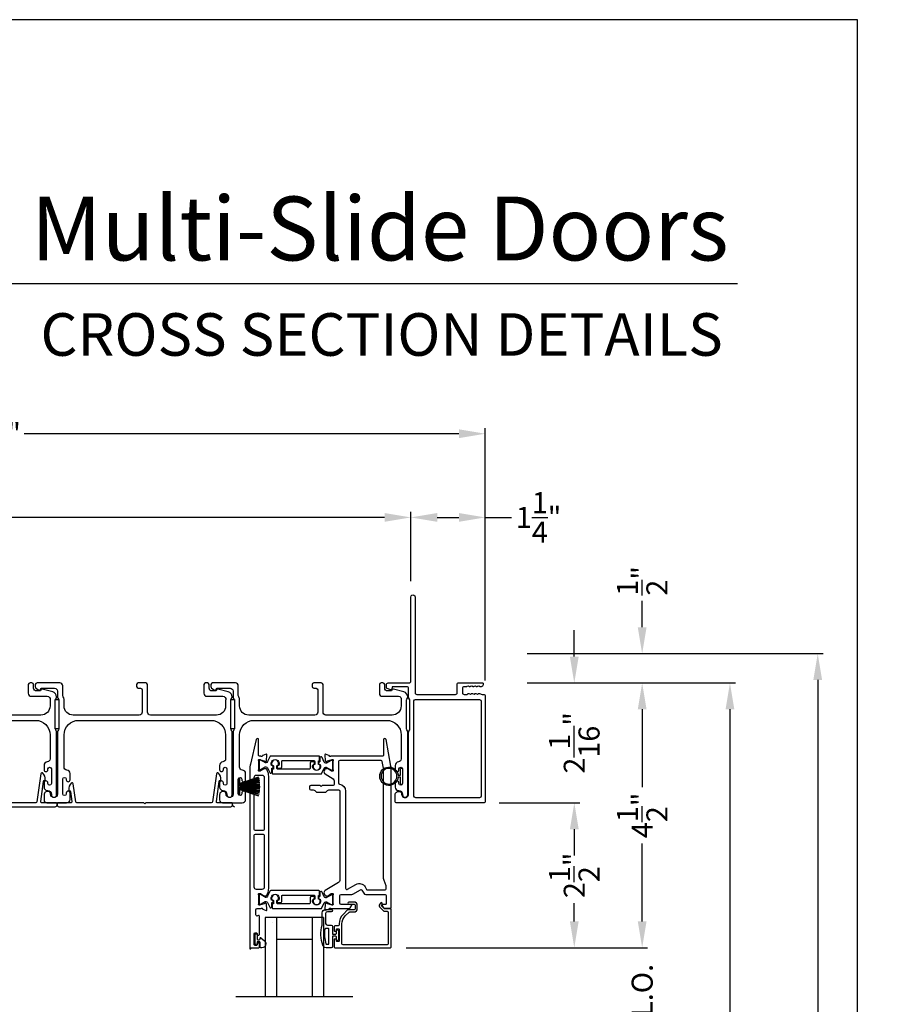
# Model space of a CAD drawing. Extents: x 3 to 310, y -731 to -665.
# Drawn here: x 295 to 310, y -682 to -665 of the extents above; entities that cross this region are included whole.
import ezdxf
from ezdxf.enums import TextEntityAlignment as Align

# ---------------------------------------------------------------- set-up
doc = ezdxf.new("R2010")
doc.units = 0
doc.header["$LTSCALE"] = 2
doc.header["$MEASUREMENT"] = 0
doc.header["$PDMODE"] = 3
doc.layers.get('0').update_dxf_attribs({"linetype": 'CONTINUOUS'})
doc.layers.get('DEFPOINTS').update_dxf_attribs({"color": 3, "linetype": 'CONTINUOUS'})
doc.layers.add('Dim', color=7, linetype='CONTINUOUS')
doc.styles.add('Arial', font='arial.ttf')
doc.styles.get("Standard").update_dxf_attribs({"font": 'arial.ttf'})
doc.dimstyles.new('STANDARD 1.5', dxfattribs={"dimtxt": 0.36, "dimasz": 0.45, "dimexe": 0.09375, "dimexo": 0.27, "dimgap": 0.135, "dimtad": 0, "dimdec": 4, "dimzin": 0, "dimdsep": 46, "dimlunit": 4, "dimtxsty": 'STANDARD', "dimcen": 0, "dimadec": 0, "dimazin": 0, "dimtfac": 1, "dimtdec": 4, "dimtofl": 0, "dimtmove": 0, "dimatfit": 3, "dimfxl": 1, "dimtolj": 1, "dimtzin": 0, "dimarcsym": 0})

# ---------------------------------------------------------------- blocks, each defined once
blk = doc.blocks.new('*D353')
at = {"layer": 'DEFPOINTS', "color": 0, "transparency": 16777216}
for p in [(303.49, -676.631), (301.424, -681.156), (305.727, -681.156)]:
    blk.add_point(p, dxfattribs=at)
at = {"layer": 'Dim', "color": 0, "lineweight": -2, "transparency": 16777216}
for p, q in [((303.76, -676.631), (305.82, -676.631)), ((305.727, -677.081), (305.727, -678.413)), ((305.727, -680.706), (305.727, -679.374)), ((301.694, -681.156), (305.82, -681.156))]:
    blk.add_line(p, q, dxfattribs=at)
at = {"layer": 'Dim', "color": 0, "transparency": 16777216}
for points in [[(305.652, -677.081), (305.802, -677.081), (305.727, -676.631)], [(305.652, -680.706), (305.802, -680.706), (305.727, -681.156)]]:
    blk.add_solid(points, dxfattribs=at)
at = {"layer": 'Dim', "color": 0, "transparency": 16777216, "insert": (305.727, -678.894), "char_height": 0.36, "attachment_point": 5, "rotation": 90}
blk.add_mtext('\\A1;4{\\H1x;\\S1/2;}"', dxfattribs=at)
blk = doc.blocks.new('*D357')
at = {"layer": 'DEFPOINTS', "color": 0, "transparency": 16777216}
for p in [(303.49, -676.631), (302.998, -719.284), (307.227, -719.284)]:
    blk.add_point(p, dxfattribs=at)
at = {"layer": 'Dim', "color": 0, "lineweight": -2, "transparency": 16777216}
for p, q in [((303.76, -676.631), (307.32, -676.631)), ((307.227, -677.081), (307.227, -694.943)), ((307.227, -718.834), (307.227, -700.972)), ((303.268, -719.284), (307.32, -719.284))]:
    blk.add_line(p, q, dxfattribs=at)
at = {"layer": 'Dim', "color": 0, "transparency": 16777216}
for points in [[(307.152, -677.081), (307.302, -677.081), (307.227, -676.631)], [(307.152, -718.834), (307.302, -718.834), (307.227, -719.284)]]:
    blk.add_solid(points, dxfattribs=at)
at = {"layer": 'Dim', "color": 0, "transparency": 16777216, "insert": (307.227, -697.958), "char_height": 0.36, "attachment_point": 5, "rotation": 90}
blk.add_mtext('\\A1;EXTERIOR JAMB WIDTH', dxfattribs=at)
blk = doc.blocks.new('*D358')
at = {"layer": 'DEFPOINTS', "color": 0, "transparency": 16777216}
for p in [(303.49, -676.131), (302.998, -719.284), (308.727, -719.284)]:
    blk.add_point(p, dxfattribs=at)
at = {"layer": 'Dim', "color": 0, "lineweight": -2, "transparency": 16777216}
for p, q in [((303.76, -676.131), (308.82, -676.131)), ((308.727, -676.581), (308.727, -693.198)), ((308.727, -718.834), (308.727, -702.217)), ((303.268, -719.284), (308.82, -719.284))]:
    blk.add_line(p, q, dxfattribs=at)
at = {"layer": 'Dim', "color": 0, "transparency": 16777216}
for points in [[(308.652, -676.581), (308.802, -676.581), (308.727, -676.131)], [(308.652, -718.834), (308.802, -718.834), (308.727, -719.284)]]:
    blk.add_solid(points, dxfattribs=at)
at = {"layer": 'Dim', "color": 0, "transparency": 16777216, "insert": (308.727, -697.708), "char_height": 0.36, "attachment_point": 5, "rotation": 90}
blk.add_mtext('\\A1;EXTERIOR ROUGH OPENING WIDTH', dxfattribs=at)
blk = doc.blocks.new('*D359')
at = {"layer": 'DEFPOINTS', "color": 0, "transparency": 16777216}
for p in [(303.49, -676.131), (305.727, -676.131), (303.49, -676.631)]:
    blk.add_point(p, dxfattribs=at)
at = {"layer": 'Dim', "color": 0, "lineweight": -2, "transparency": 16777216}
for p, q in [((305.727, -675.681), (305.727, -675.231)), ((303.76, -676.131), (305.82, -676.131)), ((303.76, -676.631), (305.82, -676.631)), ((305.727, -677.081), (305.727, -677.531))]:
    blk.add_line(p, q, dxfattribs=at)
at = {"layer": 'Dim', "color": 0, "transparency": 16777216}
for points in [[(305.652, -675.681), (305.802, -675.681), (305.727, -676.131)], [(305.652, -677.081), (305.802, -677.081), (305.727, -676.631)]]:
    blk.add_solid(points, dxfattribs=at)
at = {"layer": 'Dim', "color": 0, "transparency": 16777216, "insert": (305.727, -674.888), "char_height": 0.36, "attachment_point": 5, "rotation": 90}
blk.add_mtext('\\A1;{\\H1x;\\S1/2;}"', dxfattribs=at)
blk = doc.blocks.new('*D360')
at = {"layer": 'DEFPOINTS', "color": 0, "transparency": 16777216}
for p in [(303.49, -676.631), (303.016, -678.681), (304.567, -678.681)]:
    blk.add_point(p, dxfattribs=at)
at = {"layer": 'Dim', "color": 0, "lineweight": -2, "transparency": 16777216}
for p, q in [((304.567, -676.181), (304.567, -675.731)), ((303.76, -676.631), (304.661, -676.631)), ((303.286, -678.681), (304.661, -678.681)), ((304.567, -679.131), (304.567, -679.581))]:
    blk.add_line(p, q, dxfattribs=at)
at = {"layer": 'Dim', "color": 0, "transparency": 16777216}
for points in [[(304.492, -676.181), (304.642, -676.181), (304.567, -676.631)], [(304.492, -679.131), (304.642, -679.131), (304.567, -678.681)]]:
    blk.add_solid(points, dxfattribs=at)
at = {"layer": 'Dim', "color": 0, "transparency": 16777216, "insert": (304.567, -677.656), "char_height": 0.36, "attachment_point": 5, "rotation": 90}
blk.add_mtext('\\A1;2{\\H1x;\\S1/16;}"', dxfattribs=at)
blk = doc.blocks.new('*D361')
at = {"layer": 'DEFPOINTS', "color": 0, "transparency": 16777216}
for p in [(301.774, -673.804), (301.774, -675.164), (285.852, -676.652)]:
    blk.add_point(p, dxfattribs=at)
at = {"layer": 'Dim', "color": 0, "lineweight": -2, "transparency": 16777216}
for p, q in [((285.852, -676.382), (285.852, -673.71)), ((301.774, -674.894), (301.774, -673.71)), ((286.302, -673.804), (293.094, -673.804)), ((301.324, -673.804), (294.532, -673.804))]:
    blk.add_line(p, q, dxfattribs=at)
at = {"layer": 'Dim', "color": 0, "transparency": 16777216}
for points in [[(286.302, -673.729), (286.302, -673.879), (285.852, -673.804)], [(301.324, -673.729), (301.324, -673.879), (301.774, -673.804)]]:
    blk.add_solid(points, dxfattribs=at)
at = {"layer": 'Dim', "color": 0, "transparency": 16777216, "insert": (293.813, -673.804), "char_height": 0.36, "attachment_point": 5}
blk.add_mtext('\\A1;15{\\H1x;\\S15/16;}"', dxfattribs=at)
blk = doc.blocks.new('*D362')
at = {"layer": 'DEFPOINTS', "color": 0, "transparency": 16777216}
for p in [(301.774, -673.804), (301.774, -675.164), (303.046, -676.858)]:
    blk.add_point(p, dxfattribs=at)
at = {"layer": 'Dim', "color": 0, "lineweight": -2, "transparency": 16777216}
for p, q in [((301.774, -674.894), (301.774, -673.71)), ((303.046, -676.588), (303.046, -673.71)), ((302.224, -673.804), (302.596, -673.804)), ((303.046, -673.804), (303.496, -673.804))]:
    blk.add_line(p, q, dxfattribs=at)
at = {"layer": 'Dim', "color": 0, "transparency": 16777216}
for points in [[(302.224, -673.729), (302.224, -673.879), (301.774, -673.804)], [(302.596, -673.729), (302.596, -673.879), (303.046, -673.804)]]:
    blk.add_solid(points, dxfattribs=at)
at = {"layer": 'Dim', "color": 0, "transparency": 16777216, "insert": (303.957, -673.804), "char_height": 0.36, "attachment_point": 5}
blk.add_mtext('\\A1;1{\\H1x;\\S1/4;}"', dxfattribs=at)
blk = doc.blocks.new('A$C6e6df406')
for p, q in [((1.542, 1.1), (1.542, 0.83)), ((1.57, 1.1), (1.542, 1.1)), ((1.889, 1.126), (1.57, 1.019)), ((1.57, 1.018), (1.889, 1.125)), ((1.57, 1.009), (1.57, 1.1)), ((1.896, 1.099), (1.57, 1.016)), ((1.57, 1.014), (1.896, 1.098)), ((1.902, 1.071), (1.57, 1.01)), ((1.57, 1.009), (1.902, 1.07)), ((1.906, 1.05), (1.57, 1.003)), ((1.57, 1.001), (1.906, 1.048)), ((1.909, 1.027), (1.57, 0.994)), ((1.57, 0.992), (1.909, 1.026)), ((1.57, 1.006), (1.57, 1.008)), ((1.57, 1.002), (1.57, 1.005)), ((1.57, 0.996), (1.57, 1.001)), ((1.911, 0.999), (1.57, 0.98)), ((1.57, 0.979), (1.911, 0.998)), ((1.57, 0.988), (1.57, 0.995)), ((1.57, 0.977), (1.57, 0.987)), ((1.912, 0.981), (1.57, 0.976)), ((1.57, 0.975), (1.912, 0.979)), ((1.57, 0.974), (1.57, 0.976)), ((1.57, 0.968), (1.57, 0.973)), ((1.912, 0.969), (1.57, 0.969)), ((1.57, 0.958), (1.57, 0.963)), ((1.57, 0.962), (1.912, 0.962)), ((1.57, 0.955), (1.57, 0.957)), ((1.912, 0.952), (1.57, 0.956)), ((1.57, 0.955), (1.912, 0.95)), ((1.57, 0.944), (1.57, 0.954)), ((1.911, 0.933), (1.57, 0.952)), ((1.57, 0.951), (1.911, 0.932)), ((1.57, 0.936), (1.57, 0.943)), ((1.909, 0.905), (1.57, 0.939)), ((1.57, 0.937), (1.909, 0.904)), ((1.57, 0.93), (1.57, 0.935)), ((1.906, 0.883), (1.57, 0.93)), ((1.57, 0.926), (1.57, 0.929)), ((1.57, 0.928), (1.906, 0.881)), ((1.57, 0.923), (1.57, 0.925)), ((1.57, 0.83), (1.57, 0.922)), ((1.902, 0.861), (1.57, 0.922)), ((1.57, 0.921), (1.902, 0.86)), ((1.896, 0.833), (1.57, 0.917)), ((1.57, 0.915), (1.896, 0.832)), ((1.889, 0.806), (1.57, 0.913)), ((1.57, 0.912), (1.889, 0.805)), ((1.911, 0.998), (1.911, 0.999)), ((1.911, 0.932), (1.911, 0.933)), ((1.542, 0.83), (1.57, 0.83))]:
    blk.add_line(p, q)
at = {"flags": 128}
for points in [[(1.902, 1.07), (1.902, 1.07), (1.902, 1.07), (1.902, 1.07), (1.902, 1.07), (1.902, 1.071), (1.902, 1.071), (1.902, 1.071), (1.902, 1.071)], [(1.906, 1.048), (1.906, 1.049), (1.906, 1.049), (1.906, 1.049), (1.906, 1.049), (1.906, 1.049), (1.906, 1.049), (1.906, 1.05), (1.906, 1.05)]]:
    blk.add_lwpolyline(points, dxfattribs=at)
for centre, radius, start, end in [((1.357, 0.971), 0.554, 16.0705, 16.1988), ((1.292, 0.955), 0.621, 13.3333, 13.4474), ((1.208, 0.952), 0.705, 6.0165, 6.1167), ((1.711, 0.896), 0.194, 349.2734, 349.6363), ((1.689, 0.914), 0.219, 351.4891, 351.8113), ((1.208, 0.979), 0.705, 353.8833, 353.9835), ((0.956, 0.956), 0.956, 1.4002, 1.4741), ((1.341, 0.965), 0.571, 359.6909, 0.3091), ((0.956, 0.975), 0.956, 358.5259, 358.5998), ((1.357, 0.96), 0.554, 343.8012, 343.9295), ((1.292, 0.976), 0.621, 346.5526, 346.6667)]:
    blk.add_arc(centre, radius, start, end)
blk = doc.blocks.new('A$C6E241AF7')
for p, q in [((0, 1), (1.353, 1)), ((0, 0.804), (0, 1)), ((0.089, 0.875), (0.089, 0.875)), ((0, 0.804), (1.353, 0.804)), ((0, 0.196), (0, 0.804)), ((0.375, 0.196), (0.375, 0.804)), ((0, 0.196), (1.353, 0.196)), ((0, 0), (0, 0.196)), ((0, 0), (1.353, 0))]:
    blk.add_line(p, q)
blk = doc.blocks.new('*D367')
at = {"layer": 'DEFPOINTS', "color": 0, "transparency": 16777216}
for p in [(303.016, -678.681), (301.424, -681.156), (304.567, -681.156)]:
    blk.add_point(p, dxfattribs=at)
at = {"layer": 'Dim', "color": 0, "lineweight": -2, "transparency": 16777216}
for p, q in [((303.286, -678.681), (304.661, -678.681)), ((304.567, -679.131), (304.567, -679.443)), ((304.567, -680.706), (304.567, -680.395)), ((301.694, -681.156), (304.661, -681.156))]:
    blk.add_line(p, q, dxfattribs=at)
at = {"layer": 'Dim', "color": 0, "transparency": 16777216}
for points in [[(304.492, -679.131), (304.642, -679.131), (304.567, -678.681)], [(304.492, -680.706), (304.642, -680.706), (304.567, -681.156)]]:
    blk.add_solid(points, dxfattribs=at)
at = {"layer": 'Dim', "color": 0, "transparency": 16777216, "insert": (304.567, -679.919), "char_height": 0.36, "attachment_point": 5, "rotation": 90}
blk.add_mtext('\\A1;2{\\H1x;\\S1/2;}"', dxfattribs=at)
blk = doc.blocks.new('*D386')
at = {"layer": 'DEFPOINTS', "color": 0, "transparency": 16777216}
for p in [(301.424, -681.156), (301.425, -683.09), (305.727, -683.09)]:
    blk.add_point(p, dxfattribs=at)
at = {"layer": 'Dim', "color": 0, "lineweight": -2, "transparency": 16777216}
for p, q in [((305.727, -680.706), (305.727, -680.256)), ((301.694, -681.156), (305.82, -681.156)), ((301.695, -683.09), (305.82, -683.09)), ((305.727, -683.54), (305.727, -683.99))]:
    blk.add_line(p, q, dxfattribs=at)
at = {"layer": 'Dim', "color": 0, "transparency": 16777216}
for points in [[(305.652, -680.706), (305.802, -680.706), (305.727, -681.156)], [(305.652, -683.54), (305.802, -683.54), (305.727, -683.09)]]:
    blk.add_solid(points, dxfattribs=at)
at = {"layer": 'Dim', "color": 0, "transparency": 16777216, "insert": (305.727, -682.123), "char_height": 0.36, "attachment_point": 5, "rotation": 90}
blk.add_mtext('\\A1;D.L.O.', dxfattribs=at)
blk = doc.blocks.new('A$C7CF641F7')
h = blk.add_hatch(color=256)
h.dxf.hatch_style = 1
h.paths.add_polyline_path([(0.022, 0.231, -0.38367), (0.143, 0.365, -0.133517), (0.143, 0.387, 0.902966), (0.139, 0.075, 0.055914), (0.174, 0.075), (0.174, 0.075, 0.739093), (0.23, 0.37), (0.221, 0.355, -0.030991), (0.218, 0.351, -0.281053), (0.291, 0.231, -1)])
h.paths.add_polyline_path([(0.143, 0.387, 0.133517), (0.143, 0.365, -0.146089), (0.218, 0.351, 0.030991), (0.221, 0.355), (0.23, 0.37, 0.145009)])
for p, q in [((0.139, 0.035), (0.034, 0.035)), ((0.034, 0), (0.279, 0)), ((0.139, 0.075), (0.139, 0.035)), ((0.174, 0.035), (0.174, 0.075)), ((0.279, 0.035), (0.174, 0.035))]:
    blk.add_line(p, q)
blk.add_circle((0.157, 0.231), 0.135)
for centre, radius, start, end in [((0.157, 0.231), 0.157, 276.4006, 263.5994), ((0.034, 0.018), 0.0175, 90.0038, 269.9962), ((0.279, 0.018), 0.0175, 270.0048, 89.9952)]:
    blk.add_arc(centre, radius, start, end)
blk = doc.blocks.new('*D388')
at = {"layer": 'DEFPOINTS', "color": 0, "transparency": 16777216}
for p in [(285.852, -672.374), (285.852, -676.652), (303.046, -676.858)]:
    blk.add_point(p, dxfattribs=at)
at = {"layer": 'Dim', "color": 0, "lineweight": -2, "transparency": 16777216}
for p, q in [((285.852, -676.382), (285.852, -672.28)), ((286.302, -672.374), (293.731, -672.374)), ((302.596, -672.374), (295.167, -672.374)), ((303.046, -676.588), (303.046, -672.28))]:
    blk.add_line(p, q, dxfattribs=at)
at = {"layer": 'Dim', "color": 0, "transparency": 16777216}
for points in [[(286.302, -672.299), (286.302, -672.449), (285.852, -672.374)], [(302.596, -672.299), (302.596, -672.449), (303.046, -672.374)]]:
    blk.add_solid(points, dxfattribs=at)
at = {"layer": 'Dim', "color": 0, "transparency": 16777216, "insert": (294.449, -672.374), "char_height": 0.36, "attachment_point": 5}
blk.add_mtext('\\A1;17{\\H1x;\\S3/16;}"', dxfattribs=at)

msp = doc.modelspace()

# ---------------------------------------------------------------- linework, layer by layer
for p, q in [((307.35685, -669.81295), (261.00037, -669.81295)), ((300.78415, -681.99382), (298.78415, -681.99382))]:
    msp.add_line(p, q)
for points in [[(258.40724, -665.29956), (258.40724, -731.29958), (309.40726, -731.29958), (309.40726, -665.29956)], [(295.69851, -677.41788), (295.69851, -676.91788), (295.75851, -676.91788), (295.75851, -677.41788)], [(298.69851, -677.41788), (298.69851, -676.91788), (298.75851, -676.91788), (298.75851, -677.41788)]]:
    msp.add_lwpolyline(points, close=True)
for points in [[(302.81845, -676.68665), (302.78951, -676.69581, -0.07773219), (302.78649, -676.69627), (302.777, -676.69627, -0.28498473), (302.76804, -676.69072, 0.36992239), (302.75846, -676.68665), (302.72952, -676.69581, -0.07773219), (302.7265, -676.69627), (302.68505, -676.69627, 0.41424423), (302.65505, -676.72627), (302.65505, -676.79827, 0.41424423), (302.68505, -676.82827), (302.7365, -676.82827, 0.36634887), (302.74439, -676.8216, -0.36611682), (302.75425, -676.81326), (302.7637, -676.81326, -0.07626051), (302.76672, -676.81372), (302.79571, -676.8229, 0.36988543), (302.80529, -676.81883, -0.2849768), (302.81424, -676.81327), (302.82374, -676.81327, -0.07623125), (302.82676, -676.81374), (302.8557, -676.8229, 0.36988543), (302.86528, -676.81883, -0.2849768), (302.87424, -676.81327), (302.88373, -676.81327, -0.07623125), (302.88675, -676.81374), (302.9157, -676.8229, 0.36988543), (302.92528, -676.81883, -0.2849768), (302.93423, -676.81327), (302.94373, -676.81327, -0.07623125), (302.94675, -676.81374), (302.9912, -676.82781, 0.07623125), (302.99421, -676.82827), (303.01601, -676.82827, -0.41423445), (303.04601, -676.85827), (303.04601, -678.65127, -0.41423445), (303.01601, -678.68127), (301.53601, -678.68127, -0.41424423), (301.50601, -678.65127), (301.50601, -678.54542, -0.51762129), (301.58601, -678.48885, -0.31782303), (301.61601, -678.53127, 1.00005867), (301.73601, -678.53127), (301.73601, -677.47328, -0.13174745), (301.74003, -677.45828), (301.75449, -677.43324, 0.13162748), (301.75851, -677.41824), (301.75851, -676.93431, 0.13178394), (301.75449, -676.91931), (301.74003, -676.89427, -0.13159099), (301.73601, -676.87927), (301.73601, -676.72627, 0.41424423), (301.70601, -676.69627), (301.46403, -676.69627, 0.38927027), (301.45406, -676.7054), (301.45171, -676.7323, -0.46521889), (301.42668, -676.74989, -0.03125822), (301.41737, -676.74679), (301.36952, -676.72746, -0.30575439), (301.35701, -676.70892), (301.35701, -676.66127, -0.41423934), (301.38701, -676.63127), (301.74401, -676.63127, 0.41424423), (301.77401, -676.60127), (301.77401, -675.16377, -1.00006111), (301.84601, -675.16377), (301.84601, -676.79827, 0.41423445), (301.87601, -676.82827), (302.54005, -676.82827, 0.41425554), (302.56505, -676.80327), (302.56505, -676.65627, -0.41425554), (302.59005, -676.63127), (302.99801, -676.63127, -0.41429073), (303.00801, -676.64127), (303.00801, -676.66628, -0.41423445), (302.97801, -676.69627), (302.95698, -676.69627, -0.2849768), (302.94802, -676.69072, 0.36992381), (302.93844, -676.68665), (302.9095, -676.69581, -0.07773219), (302.90648, -676.69627), (302.89698, -676.69627, -0.2849768), (302.88803, -676.69072, 0.36990177), (302.87845, -676.68665), (302.8495, -676.69581, -0.07773219), (302.84649, -676.69627), (302.83699, -676.69627, -0.2849768), (302.82803, -676.69072, 0.36990177)], [(295.73601, -677.47364), (295.73601, -678.53127, -1), (295.61601, -678.53127, 0.31783725), (295.58601, -678.48885, 0.51763809), (295.50601, -678.54541), (295.50601, -678.63127, 0.41421356), (295.55601, -678.68127), (295.89101, -678.68127, 0.41421356), (295.95101, -678.62127), (295.95101, -678.51362, 1), (295.88601, -678.51362), (295.88601, -678.52639, -1), (295.82601, -678.52639), (295.82601, -678.2761, -1), (295.88601, -678.2761), (295.88601, -678.28862, 1), (295.95101, -678.28862), (295.95101, -678.18097, 0.39436638), (295.8951, -678.12111, -0.39436638), (295.84851, -678.07123), (295.84851, -677.52127, -0.41421356), (296.09851, -677.27127), (298.35851, -677.27127, -0.41421356), (298.60851, -677.52127), (298.60851, -677.93163, -0.39436638), (298.56192, -677.98152, 0.39436638), (298.50601, -678.04138), (298.50601, -678.11389, 1), (298.57101, -678.11389), (298.57101, -678.10138, -1), (298.63101, -678.10138), (298.63101, -678.35138, -1), (298.57101, -678.35138), (298.57101, -678.33886, 1), (298.50601, -678.33886), (298.50601, -678.41138, 0.42647434), (298.56851, -678.47132, -0.42647434), (298.63101, -678.53127), (298.63101, -678.54127, 1), (298.72101, -678.54127), (298.72101, -677.47364, 0.13165168), (298.71431, -677.44864), (298.70521, -677.43288, -0.13165162), (298.69851, -677.40788), (298.69851, -676.93467, -0.13165022), (298.70521, -676.90967), (298.72093, -676.88244), (298.72093, -676.87159, 0.33945422), (298.65422, -676.78466), (298.47619, -676.73695, 0.4412665), (298.4513, -676.75288, -0.36516173), (298.43159, -676.76949), (298.37701, -676.76949, -0.41421356), (298.32701, -676.71949), (298.32701, -676.66127, 0.41421356), (298.29701, -676.63127), (298.26701, -676.63127, 0.41421356), (298.23701, -676.66127), (298.23701, -676.80949, 0.41421356), (298.28701, -676.85949), (298.56173, -676.85949, -0.49088284), (298.61012, -676.92208, 0.06371424), (298.60851, -676.93467), (298.60851, -677.02502, -0.41421356), (298.45226, -677.18127), (297.32401, -677.18127, -0.41421356), (297.27401, -677.13127), (297.27401, -676.66127, 0.41421356), (297.24401, -676.63127), (297.11701, -676.63127, 0.41421356), (297.08701, -676.66127), (297.08701, -676.69127, 0.41421356), (297.11701, -676.72127), (297.15401, -676.72127, -0.41421356), (297.18401, -676.75127), (297.18401, -677.13127, -0.41421356), (297.13401, -677.18127), (296.00476, -677.18127, -0.41421356), (295.84851, -677.02502), (295.84851, -676.91055, 0.13165327), (295.84181, -676.88555), (295.83271, -676.86979, -0.13165327), (295.82601, -676.84479), (295.82601, -676.68127, 0.41421356), (295.77601, -676.63127), (295.38683, -676.63127, 0.41421356), (295.35683, -676.66127), (295.35683, -676.69479, 0.23564571), (295.36879, -676.71876), (295.4133, -676.75225, 0.57607546), (295.44517, -676.73877, -0.37796416), (295.46502, -676.72127), (295.68601, -676.72127, -0.41421356), (295.73601, -676.77127), (295.73601, -676.8689, 0.13165149), (295.74271, -676.8939), (295.75181, -676.90967, -0.13165149), (295.75851, -676.93467), (295.75851, -677.40788, -0.13165162), (295.75181, -677.43288), (295.74271, -677.44864, 0.13165162)], [(298.73601, -677.47364), (298.73601, -678.53127, -1), (298.61601, -678.53127, 0.31783725), (298.58601, -678.48885, 0.51763809), (298.50601, -678.54541), (298.50601, -678.63127, 0.41421356), (298.55601, -678.68127), (298.89101, -678.68127, 0.41421356), (298.95101, -678.62127), (298.95101, -678.51362, 1), (298.88601, -678.51362), (298.88601, -678.52639, -1), (298.82601, -678.52639), (298.82601, -678.2761, -1), (298.88601, -678.2761), (298.88601, -678.28862, 1), (298.95101, -678.28862), (298.95101, -678.18097, 0.39436638), (298.8951, -678.12111, -0.39436638), (298.84851, -678.07123), (298.84851, -677.52127, -0.41421356), (299.09851, -677.27127), (301.35851, -677.27127, -0.41421356), (301.60851, -677.52127), (301.60851, -677.93163, -0.39436638), (301.56192, -677.98152, 0.39436638), (301.50601, -678.04138), (301.50601, -678.11389, 1), (301.57101, -678.11389), (301.57101, -678.10138, -1), (301.63101, -678.10138), (301.63101, -678.35138, -1), (301.57101, -678.35138), (301.57101, -678.33886, 1), (301.50601, -678.33886), (301.50601, -678.41138, 0.42647434), (301.56851, -678.47132, -0.42647434), (301.63101, -678.53127), (301.63101, -678.54127, 1), (301.72101, -678.54127), (301.72101, -677.47364, 0.13165168), (301.71431, -677.44864), (301.70521, -677.43288, -0.13165162), (301.69851, -677.40788), (301.69851, -676.93467, -0.13165022), (301.70521, -676.90967), (301.72093, -676.88244), (301.72093, -676.87159, 0.33945422), (301.65422, -676.78466), (301.47619, -676.73695, 0.4412665), (301.4513, -676.75288, -0.36516173), (301.43159, -676.76949), (301.37701, -676.76949, -0.41421356), (301.32701, -676.71949), (301.32701, -676.66127, 0.41421356), (301.29701, -676.63127), (301.26701, -676.63127, 0.41421356), (301.23701, -676.66127), (301.23701, -676.80949, 0.41421356), (301.28701, -676.85949), (301.56173, -676.85949, -0.49088284), (301.61012, -676.92208, 0.06371424), (301.60851, -676.93467), (301.60851, -677.02502, -0.41421356), (301.45226, -677.18127), (300.32401, -677.18127, -0.41421356), (300.27401, -677.13127), (300.27401, -676.66127, 0.41421356), (300.24401, -676.63127), (300.11701, -676.63127, 0.41421356), (300.08701, -676.66127), (300.08701, -676.69127, 0.41421356), (300.11701, -676.72127), (300.15401, -676.72127, -0.41421356), (300.18401, -676.75127), (300.18401, -677.13127, -0.41421356), (300.13401, -677.18127), (299.00476, -677.18127, -0.41421356), (298.84851, -677.02502), (298.84851, -676.91055, 0.13165327), (298.84181, -676.88555), (298.83271, -676.86979, -0.13165327), (298.82601, -676.84479), (298.82601, -676.68127, 0.41421356), (298.77601, -676.63127), (298.38683, -676.63127, 0.41421356), (298.35683, -676.66127), (298.35683, -676.69479, 0.23564571), (298.36879, -676.71876), (298.4133, -676.75225, 0.57607546), (298.44517, -676.73877, -0.37796416), (298.46502, -676.72127), (298.68601, -676.72127, -0.41421356), (298.73601, -676.77127), (298.73601, -676.8689, 0.13165149), (298.74271, -676.8939), (298.75181, -676.90967, -0.13165149), (298.75851, -676.93467), (298.75851, -677.40788, -0.13165162), (298.75181, -677.43288), (298.74271, -677.44864, 0.13165162)], [(301.82745, -676.94021, -0.41406782), (301.85245, -676.91521), (302.94707, -676.91521, -0.41413361), (302.97707, -676.94522), (302.97707, -678.56433, -0.41413361), (302.94707, -678.59434), (301.85745, -678.59434, -0.41413361), (301.82745, -678.56433)], [(301.35047, -677.59956, 0.91420513), (301.30629, -677.60352), (301.30629, -677.86933, -0.41421356), (301.29448, -677.88114), (300.40457, -677.88114, -0.79278949), (300.38159, -677.88022, 0.26372306), (300.37403, -677.87136), (300.31849, -677.85114, 0.54861879), (300.30268, -677.86327), (300.31121, -677.96069), (300.32857, -677.97805, 0.57735027), (300.34174, -677.97452), (300.34352, -677.96786, -0.26794919), (300.34909, -677.96229), (300.42862, -677.94098), (300.4365, -677.94098, -0.68850026), (300.44437, -677.9616, 0.21342177), (300.44043, -677.9704), (300.44043, -678.09746, 0.0632542), (300.44068, -678.09943), (300.44806, -678.12799, -0.49031436), (300.44043, -678.13783), (300.41991, -678.13783, -0.1378713), (300.41376, -678.1361), (300.36441, -678.10598, 0.36108851), (300.36034, -678.09408), (300.35698, -678.09203, 0.58113239), (300.34201, -678.1003), (300.3179, -678.1003, 0.29147248), (300.3072, -678.10712), (300.29331, -678.13691, 0.38186291), (300.30848, -678.18715), (300.4452, -678.2706, -0.26141169), (300.46406, -678.30421), (300.46406, -678.36572, -0.41421356), (300.44437, -678.3854), (300.25602, -678.3854), (300.24041, -678.40101), (300.2248, -678.3854), (300.06338, -678.3854, 0.41421356), (300.0437, -678.40509), (300.0437, -678.44052, 0.41421356), (300.06338, -678.46021), (300.10613, -678.46021, -0.19891237), (300.13397, -678.47174), (300.15604, -678.49381, 0.19891237), (300.16996, -678.49958), (300.31113, -678.49958, 0.19891237), (300.32505, -678.49381), (300.34713, -678.47174, -0.19891237), (300.37496, -678.46021), (300.53912, -678.46021, -0.41421356), (300.55882, -678.47991), (300.55882, -680.00613, -0.26141256), (300.53996, -680.03974), (300.30845, -680.18105, 0.38186291), (300.29328, -680.23129), (300.30717, -680.26108, 0.29147336), (300.31788, -680.2679), (300.34198, -680.2679, 0.58113239), (300.35695, -680.27617), (300.36031, -680.27412, 0.36108851), (300.36439, -680.26222), (300.41374, -680.2321, -0.13787212), (300.41989, -680.23037), (300.44041, -680.23037, -0.49031436), (300.44803, -680.24021), (300.44066, -680.26877, 0.0632542), (300.44041, -680.27074), (300.44041, -680.3978, 0.21342177), (300.44435, -680.4066, -0.68850026), (300.43647, -680.42722), (300.4286, -680.42722), (300.34907, -680.40591, -0.26794919), (300.3435, -680.40034), (300.34171, -680.39368, 0.57735027), (300.32854, -680.39015), (300.31118, -680.40751), (300.30266, -680.50493, 0.54861879), (300.31846, -680.51706), (300.37401, -680.49684, 0.26372306), (300.38157, -680.48798, -0.63578153), (300.4023, -680.48273, 0.22487569), (300.41144, -680.48706), (300.72068, -680.48706, 0.26794919), (300.73772, -680.47721), (300.76614, -680.428, 0.57735027), (300.75932, -680.41619), (300.58214, -680.41619, -0.41421356), (300.56246, -680.39651), (300.56246, -680.26397, -0.41421356), (300.58214, -680.24428), (300.7658, -680.24428, 0.1316525), (300.78548, -680.23901), (300.91226, -680.16581, -0.41421356), (300.93915, -680.17301), (300.96909, -680.22486, 0.26794919), (301.00318, -680.24455), (301.33383, -680.24455, -0.41421356), (301.35351, -680.26423), (301.35351, -680.40438, -0.41421356), (301.3417, -680.41619), (301.28688, -680.41619, 0.58053419), (301.27986, -680.42848), (301.3088, -680.47751, 0.26539496), (301.32552, -680.48706), (301.42449, -680.48706, 0.41421356), (301.43621, -680.47534), (301.43621, -678.09066, 0.0448201), (301.43306, -678.05558)], [(299.29645, -677.99512), (299.29061, -677.99512, -0.13157099), (299.28471, -677.99354), (299.20739, -677.94893, 0.13157099), (299.20345, -677.94787), (299.19533, -677.94787, 0.41421356), (299.17958, -677.96362), (299.17958, -678.09748, 0.41421356), (299.19533, -678.11323), (299.2035, -678.11323, 0.13156902), (299.20744, -678.11217), (299.2848, -678.06754, -0.13156902), (299.29061, -678.06598), (299.29653, -678.06598, -0.29147337), (299.32491, -678.08406), (299.36186, -678.16329, 0.80258477), (299.39952, -678.15494), (299.39952, -678.08599), (299.40698, -678.08599, 0.38887909), (299.41875, -678.07521), (299.42049, -678.05529, 0.44001016), (299.4079, -678.04155), (299.39439, -678.04155, -1.66729115), (299.51595, -678.04155), (299.50244, -678.04155, 0.44001075), (299.48984, -678.05529), (299.49159, -678.07521, 0.38887852), (299.50335, -678.08599), (299.54769, -678.08599, 0.41421356), (299.56737, -678.06631), (299.56737, -677.9717, -0.41421356), (299.57919, -677.95989), (300.12137, -677.95989, -0.41421356), (300.13318, -677.9717), (300.13318, -678.01842, -0.41421356), (300.12476, -678.02684), (300.11192, -678.02684, 1.78930967), (300.21576, -678.02684), (300.20291, -678.02684, -0.41421356), (300.19448, -678.01842), (300.19448, -677.9646), (300.20435, -677.96298, 0.36733728), (300.21425, -677.95133), (300.21425, -677.89296, 0.41421356), (300.20244, -677.88115), (299.3822, -677.88115, 0.29147336), (299.36435, -677.89252), (299.32499, -677.97693, -0.29147336)], [(300.29402, -678.09096, -0.29147336), (300.32256, -678.07278), (300.3284, -678.07278, -0.13157099), (300.3343, -678.07436), (300.41162, -678.11897, 0.13157099), (300.41556, -678.12002), (300.42369, -678.12002, 0.41421356), (300.43943, -678.10427), (300.43943, -677.97041, 0.41421356), (300.42369, -677.95467), (300.41551, -677.95467, 0.13156902), (300.41158, -677.95572), (300.33421, -678.00035, -0.13156902), (300.3284, -678.00191), (300.32248, -678.00191, -0.29147337), (300.2941, -677.98383), (300.25716, -677.90461, 0.80258477), (300.21949, -677.91296), (300.21949, -677.9819), (300.21203, -677.9819, 0.38887909), (300.20026, -677.99268), (300.19852, -678.0126, 0.44001016), (300.21111, -678.02634), (300.22462, -678.02634, -1.66729115), (300.10306, -678.02634), (300.11658, -678.02634, 0.44001075), (300.12917, -678.0126), (300.12743, -677.99268, 0.38887852), (300.11566, -677.9819), (300.07132, -677.9819, 0.41421356), (300.05164, -678.00158), (300.05164, -678.09619, -0.41421356), (300.03983, -678.108), (299.49764, -678.108, -0.41421356), (299.48583, -678.09619), (299.48583, -678.04948, -0.41421356), (299.49426, -678.04105), (299.50709, -678.04105, 1.78930967), (299.40325, -678.04105), (299.41611, -678.04105, -0.41421356), (299.42453, -678.04948), (299.42453, -678.10329), (299.41466, -678.10491, 0.36733728), (299.40476, -678.11656), (299.40476, -678.17493, 0.41421356), (299.41658, -678.18674), (300.23682, -678.18674, 0.29147336), (300.25466, -678.17537)], [(301.31793, -680.00502, -0.08660939), (301.30629, -679.93832), (301.30629, -678.09692, 0.04484135), (301.30566, -678.08989), (301.28428, -677.97191, 0.36263664), (301.2649, -677.95572), (300.55854, -677.95572, 0.41421356), (300.53886, -677.9754), (300.53886, -678.34172, 0.37380521), (300.55581, -678.36123, -0.37380521), (300.65882, -678.47976), (300.65882, -680.14088, 0.54184396), (300.68645, -680.15889, 0.02704555), (300.69404, -680.15503), (300.83248, -680.07511, -0.41421356), (300.99382, -680.11834), (301.01768, -680.15968, 0.26794919), (301.03473, -680.16952), (301.33381, -680.16952, 0.41421356), (301.35351, -680.14982), (301.35351, -680.11072, 0.08660939), (301.35118, -680.09737)], [(299.27426, -679.12879), (299.27426, -678.25145, 0.41421356), (299.23489, -678.21208), (299.13108, -678.21208, 0.41421356), (299.09171, -678.25145), (299.09171, -679.12879, 0.41421356), (299.11141, -679.14849), (299.25456, -679.14849, 0.41421356)], [(299.23489, -680.15549, 0.41421356), (299.27426, -680.11612), (299.27426, -679.23909, 0.41421356), (299.25456, -679.21939), (299.11141, -679.21939, 0.41421356), (299.09171, -679.23909), (299.09171, -680.11612, 0.41421356), (299.13108, -680.15549)], [(299.29645, -680.29543), (299.29061, -680.29543, -0.13157099), (299.28471, -680.29385), (299.20739, -680.24924, 0.13157099), (299.20345, -680.24819), (299.19533, -680.24819, 0.41421356), (299.17958, -680.26394), (299.17958, -680.3978, 0.41421356), (299.19533, -680.41354), (299.2035, -680.41354, 0.13156902), (299.20744, -680.41249), (299.2848, -680.36786, -0.13156902), (299.29061, -680.3663), (299.29653, -680.3663, -0.29147337), (299.32491, -680.38438), (299.36186, -680.4636, 0.80258477), (299.39952, -680.45525), (299.39952, -680.38631), (299.40698, -680.38631, 0.38887909), (299.41875, -680.37553), (299.42049, -680.35561, 0.44001016), (299.4079, -680.34187), (299.39439, -680.34187, -1.66729115), (299.51595, -680.34187), (299.50244, -680.34187, 0.44001075), (299.48984, -680.35561), (299.49159, -680.37553, 0.38887852), (299.50335, -680.38631), (299.54769, -680.38631, 0.41421356), (299.56737, -680.36663), (299.56737, -680.27202, -0.41421356), (299.57919, -680.26021), (300.12137, -680.26021, -0.41421356), (300.13318, -680.27202), (300.13318, -680.31873, -0.41421356), (300.12476, -680.32716), (300.11192, -680.32716, 1.78930967), (300.21576, -680.32716), (300.20291, -680.32716, -0.41421356), (300.19448, -680.31873), (300.19448, -680.26492), (300.20435, -680.2633, 0.36733728), (300.21425, -680.25165), (300.21425, -680.19328, 0.41421356), (300.20244, -680.18147), (299.3822, -680.18147, 0.29147336), (299.36435, -680.19284), (299.32499, -680.27725, -0.29147336)], [(300.32256, -680.37309), (300.3284, -680.37309, -0.13157099), (300.3343, -680.37467), (300.41162, -680.41928, 0.13157099), (300.41556, -680.42034), (300.42369, -680.42034, 0.41421356), (300.43943, -680.40459), (300.43943, -680.27073, 0.41421356), (300.42369, -680.25498), (300.41551, -680.25498, 0.13156902), (300.41158, -680.25604), (300.33421, -680.30067, -0.13156902), (300.3284, -680.30223), (300.32248, -680.30223, -0.29147337), (300.2941, -680.28415), (300.25716, -680.20492, 0.80258477), (300.21949, -680.21327), (300.21949, -680.28222), (300.21203, -680.28222, 0.38887909), (300.20026, -680.293), (300.19852, -680.31292, 0.44001016), (300.21111, -680.32666), (300.22462, -680.32666, -1.66729115), (300.10306, -680.32666), (300.11658, -680.32666, 0.44001075), (300.12917, -680.31292), (300.12743, -680.293, 0.38887852), (300.11566, -680.28222), (300.07132, -680.28222, 0.41421356), (300.05164, -680.3019), (300.05164, -680.39651, -0.41421356), (300.03983, -680.40832), (299.49764, -680.40832, -0.41421356), (299.48583, -680.39651), (299.48583, -680.34979, -0.41421356), (299.49426, -680.34137), (299.50709, -680.34137, 1.78930967), (299.40325, -680.34137), (299.41611, -680.34137, -0.41421356), (299.42453, -680.34979), (299.42453, -680.40361), (299.41466, -680.40523, 0.36733728), (299.40476, -680.41688), (299.40476, -680.47525, 0.41421356), (299.41658, -680.48706), (300.23682, -680.48706, 0.29147336), (300.25466, -680.47569), (300.29402, -680.39128, -0.29147336)], [(300.31814, -680.74028, 0.41421356), (300.34814, -680.77028), (300.41314, -680.77028, -0.41421356), (300.43314, -680.79028), (300.43314, -680.92428), (300.49114, -680.92428, 0.41421356), (300.50314, -680.91228), (300.50314, -680.86028, -0.41421356), (300.51514, -680.84828), (300.52614, -680.84828, -0.41421356), (300.53814, -680.86028), (300.53814, -681.02328, -0.41421356), (300.52614, -681.03528), (300.51514, -681.03528, -0.41421356), (300.50314, -681.02328), (300.50314, -680.97128, 0.41421356), (300.49114, -680.95928), (300.43314, -680.95928), (300.43314, -681.13628, -0.41421356), (300.41314, -681.15628), (300.32574, -681.15628, -0.32253718), (300.26884, -681.11531, -0.14693812), (300.25814, -680.77028), (300.25814, -680.56228, -0.41421356), (300.31814, -680.50228), (300.41514, -680.50228, -1), (300.41514, -680.54228), (300.34814, -680.54228, 0.41421356), (300.31814, -680.57228)], [(301.43621, -680.50077, 0.41421356), (301.4244, -680.48896), (301.32206, -680.48896, -0.19891237), (301.3165, -680.48665), (301.27218, -680.44233, -0.33948557), (301.27092, -680.43283), (301.28352, -680.41101, 1), (301.25284, -680.39329), (301.24024, -680.41511, 0.33948557), (301.24712, -680.46739), (301.30623, -680.5265, 0.19891237), (301.32015, -680.53227), (301.36928, -680.53227, -0.41421356), (301.38897, -680.55195), (301.38897, -681.08935, -0.41421356), (301.36928, -681.10903), (300.61731, -681.10903, -0.41421356), (300.59763, -681.08935), (300.59763, -680.75036, -0.19891237), (300.65413, -680.61394), (300.71753, -680.55055, -0.19891237), (300.73145, -680.54478), (300.80381, -680.54478, 0.41421356), (300.85893, -680.48966), (300.85893, -680.43142, 0.41421356), (300.80381, -680.3763), (300.71566, -680.3763, 1), (300.71566, -680.41173), (300.80381, -680.41173, -0.41421356), (300.8235, -680.43142), (300.8235, -680.48966, -0.41421356), (300.80381, -680.50935), (300.70007, -680.50935, 0.19891237), (300.68615, -680.51511), (300.62072, -680.58054, 0.19891237), (300.55038, -680.75036), (300.55038, -680.76454, -0.41421356), (300.5307, -680.78423), (300.47558, -680.78423, 0.41421356), (300.46377, -680.79604), (300.46377, -680.86494, 0.41421356), (300.47164, -680.87281), (300.49526, -680.87281, 0.41421356), (300.50314, -680.86494), (300.50314, -680.84328, -0.41421356), (300.51101, -680.83541), (300.54251, -680.83541, -0.41421356), (300.55038, -680.84328), (300.55038, -681.04013, -0.41421356), (300.54251, -681.04801), (300.51101, -681.04801, -0.41421356), (300.50314, -681.04013), (300.50314, -681.01848, 0.41421356), (300.49526, -681.01061), (300.47164, -681.01061, 0.41421356), (300.46377, -681.01848), (300.46377, -681.14447, 0.41421356), (300.47558, -681.15628), (301.4244, -681.15628, 0.41421356), (301.43621, -681.14447)], [(300.37314, -681.08828), (300.37314, -680.83828, 0.41421356), (300.36514, -680.83028), (300.31296, -680.83028, 0.36703647), (300.30507, -680.83697, 0.11948666), (300.32392, -681.09073, 0.3255227), (300.33153, -681.09628), (300.36514, -681.09628, 0.41421356)], [(299.27341, -681.03696, -0.69372468), (299.2288, -681.15628), (299.2128, -681.15628, -0.41421356), (299.1968, -681.14028), (299.1968, -681.06628, 0.41421356), (299.1848, -681.05428), (299.1588, -681.05428, 0.41421356), (299.1468, -681.06628), (299.1468, -681.08556, -1), (299.11136, -681.08556), (299.11136, -680.93399, -1), (299.1468, -680.93399), (299.1468, -681.00728, 0.41421356), (299.1588, -681.01928), (299.1848, -681.01928, 0.41421356), (299.1968, -681.00728), (299.1968, -680.99226, -0.64322161), (299.21332, -680.98472)]]:
    msp.add_lwpolyline(points, format="xyb", close=True)
for points in [[(293.09851, -677.27127), (295.35851, -677.27127, -0.41421356), (295.60851, -677.52127), (295.60851, -677.93163, -0.39436638), (295.56192, -677.98152, 0.39436638), (295.50601, -678.04138), (295.50601, -678.11389, 1), (295.57101, -678.11389), (295.57101, -678.10138, -1), (295.63101, -678.10138), (295.63101, -678.35138, -1), (295.57101, -678.35138), (295.57101, -678.33886, 1), (295.50601, -678.33886), (295.50601, -678.41138, 0.42647434), (295.56851, -678.47132, -0.42647434), (295.63101, -678.53127), (295.63101, -678.54127, 1), (295.72101, -678.54127), (295.72101, -677.47364, 0.13165168), (295.71431, -677.44864), (295.70521, -677.43288, -0.13165162), (295.69851, -677.40788), (295.69851, -676.93467, -0.13165022), (295.70521, -676.90967), (295.72093, -676.88244), (295.72093, -676.87159, 0.33945422), (295.65422, -676.78466), (295.47619, -676.73695, 0.4412665), (295.4513, -676.75288, -0.36516173), (295.43159, -676.76949), (295.37701, -676.76949, -0.41421356), (295.32701, -676.71949), (295.32701, -676.66127, 0.41421356), (295.29701, -676.63127), (295.26701, -676.63127, 0.41421356), (295.23701, -676.66127), (295.23701, -676.80949, 0.41421356), (295.28701, -676.85949), (295.56173, -676.85949, -0.49088284), (295.61012, -676.92208, 0.06371424), (295.60851, -676.93467), (295.60851, -677.02502, -0.41421356), (295.45226, -677.18127), (294.32401, -677.18127, -0.41421356)], [(299.0405, -681.16809), (299.0405, -681.15628), (299.17829, -681.15628, 0.41421356), (299.18617, -681.1484), (299.18617, -681.08935, 0.41421356), (299.17435, -681.07754), (299.15861, -681.07754, 0.41421356), (299.1468, -681.08935), (299.1468, -681.1051, -0.41421356), (299.13498, -681.11691), (299.11136, -681.11691, -0.41421356), (299.09955, -681.1051), (299.09955, -680.91218, -0.41421356), (299.11136, -680.90037), (299.13498, -680.90037, -0.41421356), (299.1468, -680.91218), (299.1468, -680.92793, 0.41421356), (299.15861, -680.93974), (299.17435, -680.93974, 0.41421356), (299.18617, -680.92793), (299.18617, -680.61587, 0.57735027), (299.16845, -680.60565), (299.15664, -680.61247, -0.57735027), (299.12711, -680.59542), (299.12711, -680.50667, -0.41421356), (299.1468, -680.48699), (299.21362, -680.48699, -0.77273121), (299.23643, -680.48846, 0.26372467), (299.24399, -680.49733), (299.29953, -680.51754, 0.54861879), (299.31534, -680.50542), (299.30682, -680.408), (299.28945, -680.39064, 0.57735027), (299.27628, -680.39417), (299.2745, -680.40083, -0.26794919), (299.26893, -680.4064), (299.1894, -680.42771), (299.18152, -680.42771, -0.70012298), (299.17393, -680.40685, 0.22163513), (299.17815, -680.3978), (299.17815, -680.27123, 0.06804556), (299.17784, -680.26896), (299.17, -680.24084, -0.49624601), (299.17759, -680.23086), (299.19811, -680.23086, -0.13787212), (299.20426, -680.23259), (299.25361, -680.26271, 0.36108942), (299.25768, -680.27461), (299.26104, -680.27666, 0.58113239), (299.27601, -680.26839), (299.30012, -680.26839, 0.29147336), (299.31082, -680.26157), (299.32672, -680.22747, 0.10951786), (299.34516, -680.14428), (299.34516, -678.22329, 0.10951786), (299.32667, -678.13986), (299.31133, -678.10697, 0.29147336), (299.30063, -678.10015), (299.27652, -678.10015, 0.58113239), (299.26155, -678.09187), (299.25819, -678.09393, 0.36108942), (299.25412, -678.10582), (299.20477, -678.13595, -0.13787212), (299.19862, -678.13768), (299.1781, -678.13768, -0.49031436), (299.17047, -678.12783), (299.17785, -678.09927, 0.0632542), (299.1781, -678.09731), (299.1781, -677.97024, 0.21342177), (299.17416, -677.96144, -0.68850026), (299.18203, -677.94083), (299.18991, -677.94083), (299.26944, -677.96214, -0.26794919), (299.27501, -677.9677), (299.27679, -677.97436, 0.57735027), (299.28996, -677.97789), (299.30732, -677.96053), (299.31585, -677.86308, 0.54861879), (299.30005, -677.85096), (299.24399, -677.87136, 0.26372467), (299.23643, -677.88022, -0.79279195), (299.21345, -677.88114), (299.18546, -677.88114, -0.41421356), (299.17365, -677.86933), (299.17365, -677.6032, 0.88895835), (299.13188, -677.59827), (299.03162, -678.01728, 0.05878459), (299.02081, -678.1089), (299.02081, -681.16809, 1), (299.0405, -681.16809)], [(295.72851, -678.71627), (295.72851, -678.69127, 0.41421356), (295.71851, -678.68127), (295.47082, -678.68127, -0.45572626), (295.45101, -678.65849), (295.49934, -678.31466, -0.32031653), (295.51934, -678.2936, 0.34092623), (295.52742, -678.28443, 0.20895937), (295.4866, -678.17145, 0.62809854), (295.45228, -678.18243), (295.38459, -678.66406, -0.37388468), (295.36479, -678.68127), (294.25142, -678.68127, 0.29821663)], [(298.72851, -678.71627), (298.72851, -678.69127, 0.41421356), (298.71851, -678.68127), (298.47082, -678.68127, -0.45572626), (298.45101, -678.65849), (298.49934, -678.31466, -0.32031653), (298.51934, -678.2936, 0.34092623), (298.52742, -678.28443, 0.20895937), (298.4866, -678.17145, 0.62809854), (298.45228, -678.18243), (298.38459, -678.66406, -0.37388468), (298.36479, -678.68127), (297.25142, -678.68127, 0.29821663), (297.24226, -678.68727, -0.65465367), (297.21476, -678.68727, 0.29821663), (297.2056, -678.68127), (296.06764, -678.68127, -0.37388468), (296.04783, -678.66406), (296.0044, -678.35506, 0.62675199), (295.97014, -678.34403, 0.21395806), (295.92909, -678.45972, 0.34117104), (295.93731, -678.46876, -0.32477446), (295.95772, -678.4899), (295.98141, -678.65849, -0.45572626), (295.9616, -678.68127), (295.73851, -678.68127, 0.41421356), (295.72851, -678.69127), (295.72851, -678.71627, 0.41421356), (295.75851, -678.74627), (298.69851, -678.74627, 0.41421356), (298.72851, -678.71627, 0.41421356), (298.75851, -678.74627)], [(292.75851, -678.74627), (295.69851, -678.74627, 0.41421356), (295.72851, -678.71627, 0.41421356), (295.75851, -678.74627)]]:
    msp.add_lwpolyline(points, format="xyb")

# ---------------------------------------------------------------- block references
at = {"xscale": -1, "rotation": 90}
for name, p in [('A$C7CF641F7', (301.63101, -678.06942)), ('A$C6E241AF7', (300.28415, -680.64078))]:
    msp.add_blockref(name, p, dxfattribs=at)
msp.add_blockref('A$C6e6df406', (297.28413, -679.36674))

# ---------------------------------------------------------------- texts
at = {"style": 'Arial'}
for s, height, p in [('Multi-Slide Doors', 1.0909094, (307.20525, -669.41257)), ('CROSS SECTION DETAILS', 0.7272729, (307.10463, -671.04201))]:
    msp.add_text(s, height=height, dxfattribs=at).set_placement(p, align=Align.RIGHT)

# ---------------------------------------------------------------- dimensions: what is measured, and where the dimension line sits
at = {"layer": 'Dim'}
dim = msp.add_linear_dim(base=(285.85194, -672.37359), p1=(303.04601, -676.85827), p2=(285.85194, -676.65225), dimstyle='STANDARD 1.5', override={"dimlunit": 5, "dimpost": '"'}, dxfattribs=at)
dim.commit()
dim.dimension.update_dxf_attribs({"geometry": '*D388', "text_midpoint": (294.44898, -672.37359)})
for base, p1, p2, angle, override, picture, middle in [((301.77401, -673.80353), (285.85194, -676.65225), (301.77401, -675.16377), 180, {"dimlunit": 5, "dimpost": '"', "dimtmove": 0}, '*D361', (293.81298, -673.80353)), ((304.56719, -678.68127), (303.49029, -676.63127), (303.01601, -678.68127), 270, {"dimpost": '\\X'}, '*D360', (304.56719, -677.65627)), ((305.7267, -681.15628), (303.49029, -676.63127), (301.4244, -681.15628), 270, {"dimpost": '\\X'}, '*D353', (305.7267, -678.89377)), ((304.56719, -681.15628), (303.01601, -678.68127), (301.4244, -681.15628), 270, {"dimpost": '\\X'}, '*D367', (304.56719, -679.91877))]:
    dim = msp.add_linear_dim(base=base, p1=p1, p2=p2, angle=angle, dimstyle='STANDARD 1.5', override=override, dxfattribs=at)
    dim.commit()
    dim.dimension.update_dxf_attribs({"geometry": picture, "text_midpoint": middle})
for base, p1, p2, angle, override, picture, middle in [((301.77401, -673.80353), (303.04601, -676.85827), (301.77401, -675.16377), 180, {"dimlunit": 5, "dimpost": '"'}, '*D362', (303.95749, -673.80353)), ((305.7267, -676.13127), (303.49029, -676.63127), (303.49029, -676.13127), 270, {"dimpost": '\\X'}, '*D359', (305.7267, -674.88754))]:
    dim = msp.add_linear_dim(base=base, p1=p1, p2=p2, angle=angle, dimstyle='STANDARD 1.5', override=override, dxfattribs=at)
    dim.commit()
    dim.dimension.update_dxf_attribs({"geometry": picture, "text_midpoint": middle, "dimtype": 160})
for base, p1, p2, text, picture, middle in [((308.7267, -719.28436), (303.49029, -676.13127), (302.99786, -719.28436), 'EXTERIOR ROUGH OPENING WIDTH', '*D358', (308.7267, -697.70782)), ((307.2267, -719.28436), (303.49029, -676.63127), (302.99786, -719.28436), 'EXTERIOR JAMB WIDTH', '*D357', (307.2267, -697.95782)), ((305.7267, -683.09014), (301.4244, -681.15628), (301.42454, -683.09014), 'D.L.O.', '*D386', (305.7267, -682.12321))]:
    dim = msp.add_linear_dim(base=base, p1=p1, p2=p2, angle=270, text=text, dimstyle='STANDARD 1.5', override={"dimpost": '\\X'}, dxfattribs=at)
    dim.commit()
    dim.dimension.update_dxf_attribs({"geometry": picture, "text_midpoint": middle})

doc.saveas('drawing.dxf')
